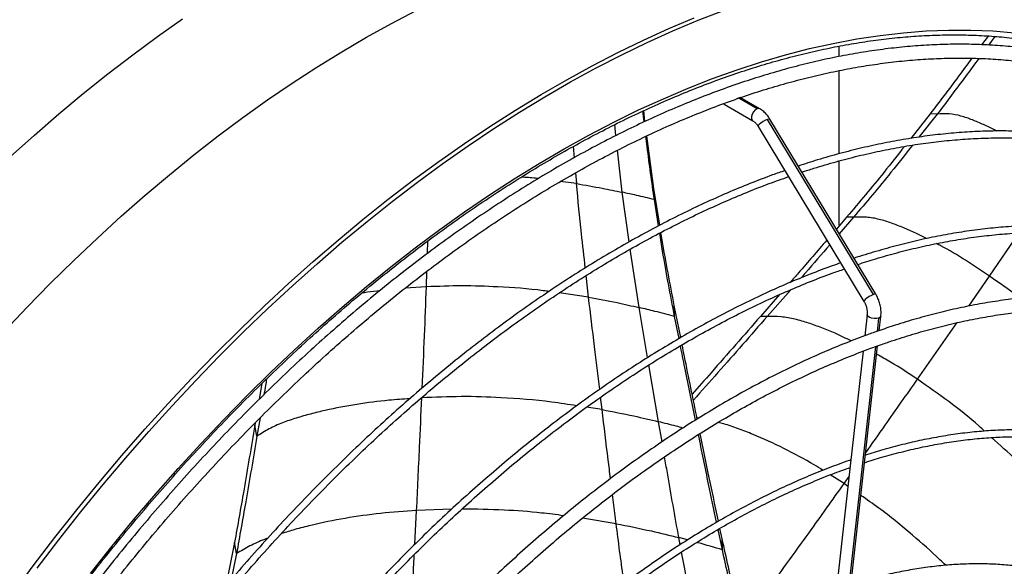
# Model space of a CAD drawing. Units: millimetres. Extents: x 5 to 415, y 3 to 291.
# Drawn here: x 178 to 185, y 32 to 36 of the extents above; entities that cross this region are included whole.
import ezdxf

# ---------------------------------------------------------------- set-up
doc = ezdxf.new("R2010")
doc.units = ezdxf.units.MM

msp = doc.modelspace()

# ---------------------------------------------------------------- linework, layer by layer
at = {"color": 7, "linetype": 'Continuous', "lineweight": 25}
for p, q in [((184.52, 35.8773), (184.4737, 35.814)), ((184.5699, 35.8743), (184.5241, 35.8117)), ((183.4438, 35.7288), (183.4438, 35.8039)), ((183.4438, 35.0253), (183.4438, 35.6268)), ((182.8501, 35.3511), (182.7171, 35.4278)), ((182.8682, 35.3503), (182.7274, 35.4316)), ((182.0327, 35.2559), (182.0234, 35.3345)), ((182.0382, 35.2584), (182.0288, 35.337)), ((182.6103, 35.3837), (182.606, 35.3873)), ((182.6103, 35.3837), (182.8182, 35.2637)), ((183.6911, 34.0066), (182.9253, 35.2738)), ((183.7081, 34.0077), (182.9424, 35.275)), ((184.1017, 35.3137), (183.9611, 35.1361)), ((184.1525, 35.3125), (184.0195, 35.1448)), ((184.1525, 35.3125), (184.1017, 35.3137)), ((182.8568, 35.2233), (183.6225, 33.956)), ((182.1026, 34.7732), (182.0508, 35.154)), ((183.4438, 34.5049), (183.4438, 34.9733)), ((182.1058, 34.693), (182.1026, 34.7732)), ((182.1454, 34.5079), (182.1026, 34.7732)), ((182.1363, 34.5032), (182.1058, 34.693)), ((183.4972, 34.5668), (183.4226, 34.4802)), ((183.5473, 34.5662), (183.4435, 34.4458)), ((183.5473, 34.5662), (183.4972, 34.5668)), ((183.0112, 34.0051), (182.8731, 33.8473)), ((183.0923, 34.0408), (182.9226, 33.8474)), ((182.2528, 33.8464), (182.2502, 33.9264)), ((182.2964, 33.6943), (182.2502, 33.9264)), ((182.2844, 33.6875), (182.2528, 33.8464)), ((182.9226, 33.8474), (182.8731, 33.8473)), ((183.6455, 33.859), (183.6286, 33.7073)), ((183.7334, 33.7451), (183.7449, 33.8479)), ((183.72, 33.7379), (183.7309, 33.8354)), ((183.3288, 30.1285), (183.721, 33.6345)), ((183.6161, 33.5957), (183.5231, 32.7649)), ((179.266, 33.3614), (179.2468, 33.2476)), ((179.2181, 33.0775), (179.2153, 33.0608)), ((179.2303, 32.9801), (179.2153, 33.0608)), ((179.2528, 33.1127), (179.2303, 32.9801)), ((183.5281, 32.8089), (183.5181, 32.8056)), ((183.5231, 32.7649), (183.4183, 31.8281)), ((182.5988, 32.1573), (182.5676, 32.3053)), ((182.5969, 32.2367), (182.5808, 32.313)), ((179.069, 32.2111), (179.0062, 31.8972)), ((179.0829, 32.1306), (179.069, 32.2111)), ((182.5988, 32.1573), (182.5969, 32.2367)), ((179.0829, 32.1306), (179.0451, 31.943))]:
    msp.add_line(p, q, dxfattribs=at)
at = {"color": 8, "linetype": 'Continuous', "lineweight": 25}
for p, q in [((181.8273, 35.1564), (181.8192, 35.2359)), ((181.5196, 35.0777), (181.5266, 34.9965)), ((181.8741, 34.7463), (181.8391, 35.0499)), ((181.5361, 34.8872), (181.5428, 34.8085)), ((181.5428, 34.8085), (181.4255, 34.8239)), ((181.9231, 34.3866), (181.8741, 34.7463)), ((184.5308, 34.1385), (184.7459, 34.4516)), ((180.465, 34.3035), (180.4679, 34.3948)), ((181.9967, 33.9116), (181.9311, 34.3339)), ((180.4571, 34.0617), (180.4608, 34.1746)), ((181.6301, 33.9867), (181.6126, 34.1437)), ((184.38, 33.9218), (184.5308, 34.1385)), ((180.4571, 34.0617), (180.3022, 34.0515)), ((181.6301, 33.9867), (181.4173, 34.0171)), ((182.0573, 33.5493), (181.9967, 33.9116)), ((184.0092, 33.3922), (184.2971, 33.8026)), ((183.3154, 30.1214), (183.7079, 33.6297)), ((182.1368, 33.0852), (182.0664, 33.4959)), ((181.728, 33.173), (181.7172, 33.2625)), ((181.728, 33.173), (181.6148, 33.1899)), ((182.1617, 32.9396), (182.1368, 33.0852)), ((182.4268, 33.1114), (182.4146, 33.1135)), ((183.4785, 32.6373), (183.3775, 32.7006)), ((183.4785, 32.6373), (183.5146, 32.6887)), ((183.5066, 32.6175), (183.4785, 32.6373)), ((181.8297, 32.3471), (181.8033, 32.559)), ((180.3732, 32.1984), (180.3861, 32.4434)), ((180.6387, 32.4516), (180.3861, 32.4434)), ((181.8297, 32.3471), (181.5856, 32.3874)), ((182.3466, 32.2292), (182.2829, 32.2462)), ((182.2926, 32.195), (182.2829, 32.2462))]:
    msp.add_line(p, q, dxfattribs=at)
at = {"color": 8, "linetype": 'Continuous', "lineweight": 25, "flags": 128}
for points in [[(177.4019, 33.7392), (177.5677, 33.9147), (177.7354, 34.0859), (177.9049, 34.2528), (178.0759, 34.415), (178.2484, 34.5727), (178.4222, 34.7256), (178.5972, 34.8736), (178.7733, 35.0166), (178.9503, 35.1544), (179.128, 35.2871), (179.3064, 35.4145), (179.4854, 35.5364), (179.6647, 35.6528), (179.8443, 35.7637), (180.0239, 35.8688), (180.2036, 35.9682), (180.383, 36.0618)], [(177.4458, 35.003), (177.6208, 35.1606), (177.797, 35.3134), (177.9743, 35.4612), (178.1527, 35.6041), (178.3319, 35.7418), (178.5119, 35.8742), (178.6925, 36.0014)], [(178.0256, 31.9878), (178.1807, 32.1829), (178.3383, 32.3745), (178.4982, 32.5624), (178.6603, 32.7464), (178.8246, 32.9264), (178.9908, 33.1023), (179.1589, 33.2739), (179.3287, 33.441), (179.5001, 33.6037), (179.673, 33.7617), (179.8472, 33.9149), (180.0226, 34.0632), (180.199, 34.2065), (180.3764, 34.3447), (180.5545, 34.4777), (180.7333, 34.6053), (180.9127, 34.7275), (181.0924, 34.8442), (181.2723, 34.9553), (181.4524, 35.0606), (181.6324, 35.1602), (181.8123, 35.254), (181.9918, 35.3418), (182.1709, 35.4237), (182.3494, 35.4995), (182.5272, 35.5692), (182.7041, 35.6327), (182.88, 35.69), (183.0548, 35.741), (183.2284, 35.7858), (183.4005, 35.8242), (183.5711, 35.8562), (183.7401, 35.8819), (183.9073, 35.9012), (184.0725, 35.914), (184.2357, 35.9205), (184.3968, 35.9204), (184.5556, 35.914), (184.7119, 35.9011)], [(182.8501, 35.3511), (182.8363, 35.3431), (182.8236, 35.3296), (182.8138, 35.3127), (182.8085, 35.295), (182.8085, 35.2791), (182.8138, 35.2674), (182.818, 35.2639)], [(182.8682, 35.3503), (182.8628, 35.3523), (182.8501, 35.3511)], [(182.9253, 35.2738), (182.9101, 35.2674), (182.8933, 35.2581), (182.8774, 35.2474), (182.865, 35.2371), (182.8578, 35.2285), (182.8568, 35.2233)], [(182.9424, 35.275), (182.9423, 35.2751), (182.9367, 35.2766), (182.9253, 35.2738)], [(183.6911, 34.0066), (183.6758, 34.0001), (183.659, 33.9908), (183.6431, 33.9802), (183.6307, 33.9698), (183.6235, 33.9613), (183.6225, 33.956)], [(183.7081, 34.0077), (183.708, 34.0079), (183.7024, 34.0093), (183.6911, 34.0066)], [(183.7309, 33.8354), (183.7149, 33.8322), (183.6959, 33.8322), (183.6768, 33.8354), (183.6605, 33.8414), (183.6495, 33.8493), (183.6455, 33.8577), (183.6455, 33.859)], [(183.7449, 33.8479), (183.7414, 33.8414), (183.7309, 33.8354)]]:
    msp.add_lwpolyline(points, dxfattribs=at)
at = {"color": 7, "linetype": 'Continuous', "lineweight": 25, "flags": 128}
for points in [[(177.6408, 32.0262), (177.7975, 32.231), (177.9567, 32.4324), (178.1184, 32.6302), (178.2825, 32.8244), (178.4488, 33.0147), (178.6173, 33.2011), (178.7877, 33.3834), (178.9601, 33.5614), (179.1342, 33.7352), (179.31, 33.9044), (179.4873, 34.069), (179.666, 34.2289), (179.8459, 34.384), (180.0269, 34.5341), (180.209, 34.6792), (180.3919, 34.8191), (180.5755, 34.9538), (180.7597, 35.0831), (180.9444, 35.2069), (181.1295, 35.3252), (181.3147, 35.4379), (181.5, 35.5449), (181.6853, 35.6461), (181.8703, 35.7414), (182.055, 35.8308), (182.2392, 35.9142), (182.4229, 35.9916), (182.6058, 36.0629)], [(177.4587, 31.8345), (177.6126, 32.0425), (177.7692, 32.2473), (177.9284, 32.4487), (178.0901, 32.6465), (178.2542, 32.8407), (178.4205, 33.031), (178.589, 33.2174), (178.7595, 33.3997), (178.9318, 33.5778), (179.106, 33.7515), (179.2817, 33.9207), (179.459, 34.0853), (179.6377, 34.2452), (179.8176, 34.4003), (179.9986, 34.5505), (180.1807, 34.6955), (180.3636, 34.8354), (180.5472, 34.9701), (180.7315, 35.0994), (180.9162, 35.2232), (181.1012, 35.3415), (181.2864, 35.4542), (181.4717, 35.5612), (181.657, 35.6624), (181.842, 35.7577), (182.0267, 35.8471), (182.211, 35.9305), (182.3946, 36.0079)]]:
    msp.add_lwpolyline(points, dxfattribs=at)
at = {"color": 7, "linetype": 'Continuous', "lineweight": 25}
for points, knots in [([(176.9346, 30.3732), (176.9595, 30.4149), (177.0254, 30.5255), (177.1357, 30.7026), (177.265, 30.9046), (177.3973, 31.1041), (177.5324, 31.3012), (177.6701, 31.4957), (177.8103, 31.6875), (177.953, 31.8764), (178.0981, 32.0623), (178.2454, 32.245), (178.3949, 32.4245), (178.5465, 32.6007), (178.7, 32.7733), (178.8553, 32.9423), (179.0124, 33.1076), (179.171, 33.269), (179.3312, 33.4264), (179.4928, 33.5798), (179.6557, 33.729), (179.8198, 33.874), (179.9849, 34.0145), (180.151, 34.1506), (180.3179, 34.2821), (180.4855, 34.4089), (180.6537, 34.531), (180.8223, 34.6483), (180.9914, 34.7607), (181.1606, 34.8681), (181.33, 34.9704), (181.4994, 35.0676), (181.6687, 35.1596), (181.8378, 35.2463), (182.0065, 35.3277), (182.1747, 35.4038), (182.3423, 35.4745), (182.5093, 35.5396), (182.6754, 35.5993), (182.8406, 35.6535), (183.0048, 35.702), (183.1678, 35.745), (183.3296, 35.7823), (183.4899, 35.8139), (183.6488, 35.8399), (183.8061, 35.8602), (183.9618, 35.8747), (184.1156, 35.8836), (184.2675, 35.8867), (184.4174, 35.8841), (184.5653, 35.8757), (184.7109, 35.8617), (184.8542, 35.8419), (184.9952, 35.8164), (185.1337, 35.7852), (185.2696, 35.7484), (185.4026, 35.7055), (185.4958, 35.6724), (185.5438, 35.6521), (185.5493, 35.6498)], [0, 0, 0, 0, 0.010886, 0.028824, 0.046761, 0.064698, 0.082635, 0.100572, 0.118508, 0.136445, 0.15438, 0.172316, 0.19025, 0.208185, 0.226118, 0.244051, 0.261984, 0.279915, 0.297846, 0.315777, 0.333706, 0.351635, 0.369562, 0.387489, 0.405415, 0.423341, 0.441265, 0.459188, 0.477111, 0.495033, 0.512954, 0.530875, 0.548795, 0.566714, 0.584634, 0.602553, 0.620473, 0.638393, 0.656314, 0.674236, 0.69216, 0.710086, 0.728014, 0.745945, 0.763881, 0.78182, 0.799765, 0.817716, 0.835673, 0.853638, 0.87161, 0.889591, 0.907581, 0.925581, 0.943589, 0.961607, 0.979633, 0.997668, 1, 1, 1, 1]), ([(185.7419, 35.5233), (185.7234, 35.5318), (185.6626, 35.56), (185.5563, 35.6019), (185.4234, 35.649), (185.2875, 35.6902), (185.149, 35.7258), (185.008, 35.7556), (184.8644, 35.7797), (184.7185, 35.798), (184.5703, 35.8106), (184.4199, 35.8174), (184.2675, 35.8184), (184.1131, 35.8137), (183.9568, 35.8031), (183.7988, 35.7868), (183.6392, 35.7646), (183.478, 35.7368), (183.3154, 35.7032), (183.1516, 35.6639), (182.9865, 35.6189), (182.8205, 35.5682), (182.6534, 35.5119), (182.4855, 35.4501), (182.317, 35.3827), (182.1478, 35.3099), (181.9782, 35.2316), (181.8082, 35.1479), (181.6379, 35.0589), (181.4676, 34.9647), (181.2972, 34.8653), (181.127, 34.7607), (180.957, 34.6511), (180.7873, 34.5366), (180.6181, 34.4172), (180.4495, 34.293), (180.2816, 34.164), (180.1145, 34.0305), (179.9483, 33.8924), (179.7832, 33.7498), (179.6192, 33.603), (179.4565, 33.4519), (179.2951, 33.2966), (179.1353, 33.1374), (178.977, 32.9742), (178.8205, 32.8073), (178.6658, 32.6366), (178.5129, 32.4624), (178.3622, 32.2848), (178.2135, 32.1038), (178.0671, 31.9196), (177.923, 31.7324), (177.7813, 31.5422), (177.6422, 31.3492), (177.5057, 31.1536), (177.3719, 30.9553), (177.2408, 30.7548), (177.113, 30.5517), (177.0282, 30.4144), (176.9869, 30.3444), (176.9863, 30.3433)], [0, 0, 0, 0, 0.007716, 0.025348, 0.042984, 0.060623, 0.078268, 0.095919, 0.113576, 0.13124, 0.148911, 0.16659, 0.184275, 0.201967, 0.219666, 0.237371, 0.25508, 0.272795, 0.290514, 0.308237, 0.325963, 0.343692, 0.361423, 0.379155, 0.396889, 0.414625, 0.432361, 0.450097, 0.467834, 0.48557, 0.503307, 0.521043, 0.538779, 0.556515, 0.57425, 0.591984, 0.609718, 0.627451, 0.645184, 0.662916, 0.680647, 0.698377, 0.716107, 0.733837, 0.751565, 0.769293, 0.787021, 0.804748, 0.822475, 0.840201, 0.857927, 0.875653, 0.893378, 0.911103, 0.928828, 0.946552, 0.964277, 0.982001, 0.999725, 1, 1, 1, 1]), ([(182.7274, 35.4306), (182.7358, 35.4336), (182.7992, 35.4563), (182.9169, 35.4934), (183.0802, 35.5415), (183.2423, 35.5834), (183.4032, 35.6199), (183.5626, 35.6506), (183.7206, 35.6756), (183.877, 35.695), (184.0317, 35.7086), (184.1845, 35.7165), (184.3355, 35.7187), (184.4844, 35.7151), (184.6312, 35.7058), (184.7758, 35.6908), (184.9182, 35.67), (185.058, 35.6435), (185.1955, 35.6115), (185.3301, 35.5733), (185.4362, 35.5394), (185.4964, 35.5161), (185.5136, 35.5095)], [0, 0, 0, 0, 0.008145, 0.061942, 0.115743, 0.16955, 0.223363, 0.277184, 0.331016, 0.384859, 0.438715, 0.492586, 0.546475, 0.600382, 0.65431, 0.70826, 0.762232, 0.816228, 0.870248, 0.924291, 0.978355, 1, 1, 1, 1]), ([(184.402, 35.7161), (184.3702, 35.6725), (184.2716, 35.5372), (184.1704, 35.404), (184.1017, 35.3137)], [0, 0, 0, 0, 0.322227, 1, 1, 1, 1]), ([(184.4531, 35.7149), (184.4213, 35.6712), (184.3226, 35.5359), (184.2212, 35.4027), (184.1525, 35.3125)], [0, 0, 0, 0, 0.322523, 1, 1, 1, 1]), ([(177.0587, 30.2687), (177.0786, 30.3022), (177.1392, 30.4043), (177.2438, 30.5726), (177.3722, 30.7737), (177.5035, 30.9724), (177.6376, 31.1686), (177.7743, 31.3622), (177.9136, 31.5531), (178.0554, 31.7412), (178.1995, 31.9262), (178.3459, 32.1082), (178.4945, 32.2869), (178.6452, 32.4622), (178.7978, 32.634), (178.9522, 32.8022), (179.1084, 32.9667), (179.2662, 33.1273), (179.4255, 33.284), (179.5862, 33.4365), (179.7483, 33.585), (179.9115, 33.7291), (180.0757, 33.8688), (180.2409, 34.0041), (180.407, 34.1348), (180.5737, 34.2609), (180.7411, 34.3822), (180.9089, 34.4986), (181.0771, 34.6102), (181.2455, 34.7168), (181.4141, 34.8183), (181.5826, 34.9146), (181.751, 35.0058), (181.9192, 35.0917), (182.0871, 35.1723), (182.2545, 35.2476), (182.4212, 35.3172), (182.5694, 35.3751), (182.6615, 35.4074), (182.6986, 35.4204)], [0, 0, 0, 0, 0.013558, 0.041221, 0.068883, 0.096546, 0.124208, 0.15187, 0.179532, 0.207193, 0.234853, 0.262513, 0.290173, 0.317831, 0.345489, 0.373146, 0.400803, 0.428458, 0.456113, 0.483766, 0.511418, 0.53907, 0.56672, 0.594369, 0.622017, 0.649664, 0.677309, 0.704954, 0.732597, 0.76024, 0.787882, 0.815522, 0.843163, 0.870802, 0.898442, 0.926082, 0.953721, 0.981362, 1, 1, 1, 1]), ([(182.7171, 35.4278), (182.7153, 35.4272), (182.7116, 35.4259), (182.7052, 35.4233), (182.7007, 35.4217), (182.6984, 35.4209)], [0, 0, 0, 0, 0.3409931, 0.6721271, 1, 1, 1, 1]), ([(182.7273, 35.4309), (182.7267, 35.4308), (182.7256, 35.4304), (182.722, 35.4295), (182.7188, 35.4284), (182.7171, 35.4278)], [0, 0, 0, 0, 0.326228, 0.658161, 1, 1, 1, 1]), ([(182.9424, 35.275), (182.9389, 35.2805), (182.9291, 35.296), (182.9099, 35.3187), (182.8881, 35.338), (182.8735, 35.3471), (182.8682, 35.3503)], [0, 0, 0, 0, 0.175423, 0.494808, 0.817353, 1, 1, 1, 1]), ([(182.8182, 35.2637), (182.8205, 35.2623), (182.8273, 35.2581), (182.8396, 35.2471), (182.8503, 35.2338), (182.8556, 35.2252), (182.8568, 35.2233)], [0, 0, 0, 0, 0.176462, 0.534525, 0.894499, 1, 1, 1, 1]), ([(182.1058, 34.693), (182.0878, 34.8204), (182.0661, 34.9731), (182.0481, 35.126), (182.0451, 35.1513)], [0, 0, 0, 0, 0.834507, 1, 1, 1, 1]), ([(186.8145, 34.3358), (186.7847, 34.3642), (186.7215, 34.4244), (186.6205, 34.5102), (186.5127, 34.5944), (186.4013, 34.6731), (186.2867, 34.7464), (186.1689, 34.8143), (186.048, 34.8767), (185.9241, 34.9336), (185.7973, 34.9848), (185.6676, 35.0305), (185.5351, 35.0705), (185.4, 35.1048), (185.2623, 35.1334), (185.1222, 35.1562), (184.9797, 35.1734), (184.8349, 35.1847), (184.688, 35.1903), (184.539, 35.1901), (184.3881, 35.1841), (184.2353, 35.1724), (184.0809, 35.1549), (183.9248, 35.1316), (183.7673, 35.1026), (183.6083, 35.0679), (183.4481, 35.0274), (183.2945, 34.9839), (183.1938, 34.9512), (183.1472, 34.936)], [0, 0, 0, 0, 0.033278, 0.070635, 0.107986, 0.145332, 0.182675, 0.220015, 0.257355, 0.294695, 0.332036, 0.369382, 0.406732, 0.444088, 0.481451, 0.518821, 0.5562, 0.593587, 0.630981, 0.668384, 0.705795, 0.743212, 0.780636, 0.818066, 0.855502, 0.892942, 0.930386, 0.967833, 1, 1, 1, 1]), ([(183.1739, 34.8919), (183.2028, 34.9015), (183.2856, 34.9289), (183.4211, 34.9681), (183.5804, 35.0098), (183.7383, 35.0456), (183.8949, 35.0758), (184.0501, 35.1002), (184.2036, 35.119), (184.3554, 35.132), (184.5054, 35.1392), (184.6536, 35.1408), (184.7996, 35.1365), (184.9436, 35.1266), (185.0852, 35.1107), (185.2062, 35.0927), (185.2789, 35.0778), (185.3061, 35.0722)], [0, 0, 0, 0, 0.037956, 0.108656, 0.179359, 0.250066, 0.320779, 0.3915, 0.462228, 0.532966, 0.603714, 0.674475, 0.745248, 0.816036, 0.886839, 0.957659, 1, 1, 1, 1]), ([(183.9151, 35.078), (183.8662, 35.0156), (183.7301, 34.8423), (183.5881, 34.6743), (183.4972, 34.5668)], [0, 0, 0, 0, 0.359866, 1, 1, 1, 1]), ([(183.9739, 35.0873), (183.9222, 35.0215), (183.7833, 34.8448), (183.6383, 34.6736), (183.5473, 34.5662)], [0, 0, 0, 0, 0.372371, 1, 1, 1, 1]), ([(183.0505, 34.9028), (183.0207, 34.8925), (182.9365, 34.8634), (182.7971, 34.8094), (182.6325, 34.7413), (182.4672, 34.6674), (182.3015, 34.5882), (182.1355, 34.5037), (181.9694, 34.4139), (181.8031, 34.3189), (181.6369, 34.2187), (181.4709, 34.1135), (181.3052, 34.0033), (181.1399, 33.8882), (180.9751, 33.7682), (180.811, 33.6436), (180.6477, 33.5142), (180.4852, 33.3803), (180.3237, 33.242), (180.1634, 33.0993), (180.0043, 32.9524), (179.8466, 32.8013), (179.6903, 32.6462), (179.5356, 32.4871), (179.3826, 32.3242), (179.2314, 32.1577), (179.0821, 31.9876), (178.9348, 31.814), (178.7897, 31.6371), (178.6468, 31.4571), (178.5062, 31.2739), (178.368, 31.0879), (178.2324, 30.899), (178.0994, 30.7075), (177.9691, 30.5134), (177.8416, 30.317), (177.7172, 30.1183), (177.6192, 29.9574), (177.5638, 29.8621), (177.5477, 29.8345)], [0, 0, 0, 0, 0.015228, 0.043042, 0.070857, 0.098673, 0.12649, 0.154307, 0.182124, 0.209941, 0.237757, 0.265574, 0.29339, 0.321205, 0.349021, 0.376835, 0.404649, 0.432463, 0.460276, 0.488088, 0.5159, 0.543712, 0.571523, 0.599333, 0.627143, 0.654952, 0.682761, 0.71057, 0.738379, 0.766187, 0.793994, 0.821802, 0.849609, 0.877416, 0.905223, 0.93303, 0.960836, 0.988643, 1, 1, 1, 1]), ([(177.5908, 29.8096), (177.5961, 29.8186), (177.6403, 29.8952), (177.7265, 30.0376), (177.8497, 30.2365), (177.9761, 30.4329), (178.1052, 30.6271), (178.2371, 30.8187), (178.3716, 31.0078), (178.5087, 31.1941), (178.6482, 31.3775), (178.7901, 31.5579), (178.9343, 31.7351), (179.0805, 31.909), (179.2288, 32.0795), (179.379, 32.2465), (179.531, 32.4098), (179.6848, 32.5693), (179.8401, 32.7249), (179.9969, 32.8765), (180.155, 33.024), (180.3144, 33.1673), (180.475, 33.3062), (180.6365, 33.4407), (180.7989, 33.5707), (180.9621, 33.6961), (181.126, 33.8167), (181.2903, 33.9325), (181.4551, 34.0435), (181.6202, 34.1495), (181.7855, 34.2504), (181.9508, 34.3462), (182.1161, 34.4368), (182.2811, 34.5222), (182.4459, 34.6023), (182.6102, 34.677), (182.7739, 34.7462), (182.9296, 34.8075), (183.0302, 34.8429), (183.0767, 34.8594)], [0, 0, 0, 0, 0.003712, 0.0315, 0.059287, 0.087075, 0.114862, 0.142649, 0.170436, 0.198222, 0.226009, 0.253795, 0.281581, 0.309366, 0.337151, 0.364936, 0.39272, 0.420504, 0.448287, 0.47607, 0.503852, 0.531634, 0.559415, 0.587195, 0.614975, 0.642754, 0.670533, 0.698311, 0.726088, 0.753865, 0.781642, 0.809418, 0.837193, 0.864969, 0.892744, 0.920519, 0.948295, 0.97607, 1, 1, 1, 1]), ([(181.5428, 34.8085), (181.6049, 34.7979), (181.7158, 34.7791), (181.8257, 34.7563), (181.8741, 34.7463)], [0, 0, 0, 0, 0.559749, 1, 1, 1, 1]), ([(182.1058, 34.693), (182.0627, 34.7036), (181.9858, 34.7223), (181.9082, 34.7389), (181.8741, 34.7463)], [0, 0, 0, 0, 0.560123, 1, 1, 1, 1]), ([(186.739, 33.9395), (186.7312, 33.9454), (186.6883, 33.9785), (186.607, 34.0334), (186.4948, 34.1039), (186.3792, 34.1685), (186.2606, 34.2276), (186.139, 34.2812), (186.0144, 34.3292), (185.8871, 34.3716), (185.7571, 34.4083), (185.6244, 34.4393), (185.4892, 34.4645), (185.3516, 34.4841), (185.2117, 34.4979), (185.0695, 34.5059), (184.9253, 34.5081), (184.7791, 34.5046), (184.631, 34.4953), (184.4812, 34.4802), (184.3297, 34.4593), (184.1767, 34.4327), (184.0222, 34.4004), (183.8666, 34.3625), (183.7096, 34.3183), (183.6043, 34.2867), (183.551, 34.2683), (183.5508, 34.2682)], [0, 0, 0, 0, 0.009468, 0.052474, 0.095476, 0.138476, 0.181475, 0.224475, 0.267478, 0.310487, 0.353501, 0.396524, 0.439555, 0.482596, 0.525647, 0.568709, 0.61178, 0.654861, 0.697952, 0.741051, 0.784157, 0.827271, 0.870391, 0.913515, 0.956645, 0.999778, 1, 1, 1, 1]), ([(182.2528, 33.8464), (182.2224, 34.0041), (182.1835, 34.2053), (182.1516, 34.4072), (182.1447, 34.4508)], [0, 0, 0, 0, 0.783985, 1, 1, 1, 1]), ([(182.2502, 33.9264), (182.2195, 34.0841), (182.1851, 34.2603), (182.1568, 34.4371), (182.1539, 34.4555)], [0, 0, 0, 0, 0.8954652, 1, 1, 1, 1]), ([(183.5775, 34.224), (183.6209, 34.238), (183.7167, 34.2688), (183.8635, 34.3098), (184.0181, 34.3482), (184.1713, 34.3808), (184.3231, 34.4077), (184.4734, 34.4289), (184.622, 34.4443), (184.7689, 34.4541), (184.9139, 34.458), (185.0569, 34.4563), (185.1979, 34.4488), (185.3366, 34.4353), (185.4542, 34.4197), (185.5245, 34.4062), (185.5503, 34.4012)], [0, 0, 0, 0, 0.061872, 0.136396, 0.210925, 0.285459, 0.36, 0.43455, 0.50911, 0.583681, 0.658265, 0.732864, 0.807479, 0.88211, 0.95676, 1, 1, 1, 1]), ([(183.354, 34.4005), (183.2859, 34.3209), (183.198, 34.2182), (183.1089, 34.1166), (183.0888, 34.0937)], [0, 0, 0, 0, 0.774307, 1, 1, 1, 1]), ([(183.3747, 34.3661), (183.3164, 34.298), (183.2474, 34.2175), (183.1775, 34.138), (183.1669, 34.1258)], [0, 0, 0, 0, 0.847133, 1, 1, 1, 1]), ([(183.4541, 34.2348), (183.4337, 34.2278), (183.3603, 34.2027), (183.2332, 34.1538), (183.0729, 34.0881), (182.912, 34.0166), (182.7507, 33.9397), (182.5891, 33.8576), (182.4273, 33.7701), (182.2654, 33.6774), (182.1036, 33.5796), (181.9419, 33.4768), (181.7806, 33.3689), (181.6197, 33.2562), (181.4594, 33.1386), (181.2997, 33.0164), (181.1408, 32.8895), (180.9829, 32.758), (180.8259, 32.6221), (180.6702, 32.482), (180.5157, 32.3375), (180.3626, 32.189), (180.211, 32.0365), (180.061, 31.8801), (179.9128, 31.72), (179.7664, 31.5562), (179.622, 31.3889), (179.4796, 31.2182), (179.3395, 31.0443), (179.2016, 30.8672), (179.0661, 30.6872), (178.9331, 30.5043), (178.8027, 30.3187), (178.675, 30.1305), (178.5501, 29.9399), (178.4281, 29.747), (178.3248, 29.5785), (178.2634, 29.4737), (178.2405, 29.4345)], [0, 0, 0, 0, 0.011044, 0.039633, 0.068223, 0.096814, 0.125406, 0.153998, 0.18259, 0.211182, 0.239774, 0.268365, 0.296956, 0.325547, 0.354137, 0.382727, 0.411315, 0.439904, 0.468491, 0.497078, 0.525665, 0.554251, 0.582836, 0.611421, 0.640005, 0.668589, 0.697172, 0.725755, 0.754338, 0.78292, 0.811502, 0.840084, 0.868665, 0.897246, 0.925827, 0.954408, 0.982989, 1, 1, 1, 1]), ([(178.2838, 29.4095), (178.3018, 29.4403), (178.358, 29.5367), (178.4558, 29.6967), (178.577, 29.8893), (178.7012, 30.0796), (178.8282, 30.2675), (178.9579, 30.4529), (179.0901, 30.6355), (179.2249, 30.8154), (179.3621, 30.9922), (179.5015, 31.166), (179.6432, 31.3365), (179.7869, 31.5037), (179.9325, 31.6673), (180.08, 31.8273), (180.2293, 31.9836), (180.3801, 32.136), (180.5325, 32.2844), (180.6862, 32.4288), (180.8412, 32.5689), (180.9973, 32.7047), (181.1545, 32.836), (181.3125, 32.9629), (181.4714, 33.0851), (181.6309, 33.2026), (181.7909, 33.3154), (181.9514, 33.4232), (182.1121, 33.526), (182.273, 33.6239), (182.4339, 33.7165), (182.5947, 33.804), (182.7554, 33.8863), (182.9157, 33.9632), (183.0755, 34.0347), (183.2347, 34.1006), (183.3698, 34.1529), (183.4515, 34.181), (183.4806, 34.191)], [0, 0, 0, 0, 0.0133961, 0.041955, 0.0705138, 0.0990726, 0.1276311, 0.1561895, 0.1847477, 0.2133056, 0.2418632, 0.2704205, 0.2989774, 0.3275339, 0.35609, 0.3846455, 0.4132006, 0.4417551, 0.4703091, 0.4988624, 0.5274151, 0.5559671, 0.5845185, 0.6130692, 0.6416193, 0.6701686, 0.6987173, 0.7272654, 0.7558128, 0.7843597, 0.8129061, 0.8414521, 0.8699979, 0.8985435, 0.9270891, 0.9556349, 0.9841811, 1, 1, 1, 1]), ([(181.6301, 33.9867), (181.6988, 33.9741), (181.8217, 33.9515), (181.9432, 33.9238), (181.9967, 33.9116)], [0, 0, 0, 0, 0.5595049, 1, 1, 1, 1]), ([(183.7449, 33.8479), (183.7454, 33.8543), (183.7469, 33.8718), (183.7453, 33.9017), (183.7388, 33.9367), (183.7277, 33.9702), (183.7165, 33.9936), (183.7095, 34.0055), (183.7081, 34.0077)], [0, 0, 0, 0, 0.118873, 0.329778, 0.540738, 0.752019, 0.952675, 1, 1, 1, 1]), ([(186.5951, 33.6398), (186.5598, 33.6591), (186.4866, 33.6993), (186.3716, 33.7536), (186.2511, 33.804), (186.1276, 33.8487), (186.0014, 33.8878), (185.8725, 33.9212), (185.741, 33.9489), (185.6071, 33.9708), (185.4708, 33.987), (185.3322, 33.9975), (185.1915, 34.0021), (185.0488, 34.001), (184.9042, 33.994), (184.7577, 33.9813), (184.6096, 33.9628), (184.4599, 33.9386), (184.3087, 33.9085), (184.1563, 33.8728), (184.0027, 33.8313), (183.8602, 33.7882), (183.7687, 33.7571), (183.7291, 33.7436)], [0, 0, 0, 0, 0.044721, 0.092896, 0.141076, 0.189265, 0.237467, 0.285686, 0.333925, 0.382185, 0.430469, 0.478777, 0.527109, 0.575464, 0.623842, 0.672241, 0.72066, 0.769095, 0.817546, 0.866009, 0.914485, 0.962969, 1, 1, 1, 1]), ([(182.2528, 33.8464), (182.2052, 33.8593), (182.1202, 33.8823), (182.0344, 33.9026), (181.9967, 33.9116)], [0, 0, 0, 0, 0.560258, 1, 1, 1, 1]), ([(183.6225, 33.956), (183.6245, 33.9525), (183.6305, 33.9421), (183.6385, 33.9226), (183.6446, 33.8984), (183.6468, 33.8766), (183.6459, 33.8643), (183.6455, 33.859)], [0, 0, 0, 0, 0.11755, 0.353826, 0.59079, 0.826342, 1, 1, 1, 1]), ([(182.8731, 33.8473), (182.7545, 33.7114), (182.5906, 33.5235), (182.425, 33.3373), (182.3793, 33.2858)], [0, 0, 0, 0, 0.723586, 1, 1, 1, 1]), ([(182.9226, 33.8474), (182.8038, 33.7116), (182.6265, 33.5089), (182.4475, 33.308), (182.3883, 33.2416)], [0, 0, 0, 0, 0.669811, 1, 1, 1, 1]), ([(183.7619, 33.6492), (183.7888, 33.6584), (183.8667, 33.685), (183.9949, 33.7249), (184.1462, 33.767), (184.2963, 33.8034), (184.445, 33.8341), (184.5923, 33.8592), (184.738, 33.8785), (184.882, 33.8922), (185.0243, 33.9001), (185.1646, 33.9023), (185.3029, 33.8988), (185.4391, 33.8896), (185.573, 33.8746), (185.7047, 33.8539), (185.8339, 33.8275), (185.9605, 33.7953), (186.0804, 33.7593), (186.1566, 33.7311), (186.1927, 33.7179)], [0, 0, 0, 0, 0.0301054, 0.0873792, 0.1446575, 0.2019436, 0.2592394, 0.3165473, 0.3738695, 0.4312086, 0.4885673, 0.5459483, 0.603354, 0.6607869, 0.7182487, 0.7757411, 0.8332648, 0.8908196, 0.9484044, 1, 1, 1, 1]), ([(183.7291, 33.7436), (183.7017, 33.734), (183.6223, 33.7059), (183.4903, 33.6553), (183.333, 33.59), (183.1751, 33.5191), (183.0169, 33.4428), (182.8584, 33.3612), (182.6998, 33.2744), (182.5412, 33.1823), (182.3826, 33.0852), (182.2243, 32.9829), (182.0664, 32.8758), (181.9089, 32.7637), (181.7521, 32.6469), (181.596, 32.5254), (181.4407, 32.3993), (181.2865, 32.2687), (181.1333, 32.1337), (180.9814, 31.9944), (180.8308, 31.851), (180.6817, 31.7035), (180.5341, 31.5522), (180.3883, 31.3969), (180.2443, 31.2381), (180.1022, 31.0756), (179.9621, 30.9097), (179.8242, 30.7406), (179.6885, 30.5682), (179.5553, 30.3929), (179.4244, 30.2146), (179.2962, 30.0336), (179.1707, 29.85), (179.0479, 29.664), (178.9281, 29.4756), (178.8226, 29.3045), (178.7585, 29.1954), (178.7322, 29.1506)], [0, 0, 0, 0, 0.0153999, 0.0446249, 0.0738518, 0.1030806, 0.1323106, 0.1615414, 0.1907724, 0.2200032, 0.2492335, 0.278463, 0.3076916, 0.3369191, 0.3661454, 0.3953705, 0.4245942, 0.4538166, 0.4830377, 0.5122575, 0.541476, 0.5706933, 0.5999093, 0.6291243, 0.6583381, 0.687551, 0.7167629, 0.745974, 0.7751843, 0.8043939, 0.8336029, 0.8628114, 0.8920194, 0.921227, 0.9504343, 0.9796415, 1, 1, 1, 1]), ([(178.8224, 29.1066), (178.8386, 29.1344), (178.8922, 29.2262), (178.9863, 29.3799), (179.1047, 29.5677), (179.2261, 29.7531), (179.3503, 29.9361), (179.4771, 30.1165), (179.6065, 30.2942), (179.7384, 30.4691), (179.8727, 30.641), (180.0092, 30.8097), (180.1478, 30.9752), (180.2885, 31.1372), (180.4311, 31.2958), (180.5755, 31.4506), (180.7216, 31.6017), (180.8692, 31.7488), (181.0183, 31.8919), (181.1687, 32.0309), (181.3203, 32.1656), (181.4729, 32.2959), (181.6266, 32.4218), (181.781, 32.5431), (181.9361, 32.6597), (182.0918, 32.7716), (182.248, 32.8786), (182.4045, 32.9806), (182.5611, 33.0777), (182.7178, 33.1696), (182.8745, 33.2564), (183.0309, 33.338), (183.1871, 33.4142), (183.3427, 33.4851), (183.4978, 33.5505), (183.6376, 33.6051), (183.7253, 33.6362), (183.7619, 33.6492)], [0, 0, 0, 0, 0.012723, 0.04202, 0.071317, 0.100615, 0.129911, 0.159208, 0.188504, 0.217799, 0.247094, 0.276388, 0.305681, 0.334973, 0.364264, 0.393554, 0.422843, 0.452131, 0.481417, 0.510702, 0.539985, 0.569268, 0.598548, 0.627827, 0.657105, 0.686381, 0.715656, 0.744929, 0.774201, 0.803472, 0.832742, 0.862011, 0.89128, 0.920549, 0.949818, 0.979088, 1, 1, 1, 1]), ([(182.4038, 33.0973), (182.3777, 33.2241), (182.3407, 33.4034), (182.3051, 33.5829), (182.2947, 33.6355)], [0, 0, 0, 0, 0.706624, 1, 1, 1, 1]), ([(182.4163, 33.1049), (182.3851, 33.2558), (182.348, 33.4349), (182.3124, 33.6141), (182.3067, 33.6424)], [0, 0, 0, 0, 0.841928, 1, 1, 1, 1]), ([(179.3002, 33.3951), (179.2978, 33.3796), (179.2918, 33.3419), (179.2854, 33.3043), (179.2815, 33.2822)], [0, 0, 0, 0, 0.411584, 1, 1, 1, 1]), ([(180.3861, 32.4434), (180.3931, 32.5955), (180.4057, 32.8673), (180.4179, 33.1389), (180.4232, 33.2584)], [0, 0, 0, 0, 0.559759, 1, 1, 1, 1]), ([(181.728, 33.173), (181.8047, 33.1583), (181.9418, 33.1321), (182.0771, 33.0995), (182.1368, 33.0852)], [0, 0, 0, 0, 0.559325, 1, 1, 1, 1]), ([(179.2153, 33.0608), (179.1888, 32.9021), (179.1414, 32.6188), (179.0911, 32.3357), (179.069, 32.2111)], [0, 0, 0, 0, 0.55999, 1, 1, 1, 1]), ([(182.5567, 32.3573), (182.5371, 32.4495), (182.4922, 32.6612), (182.4494, 32.873), (182.4252, 32.9926)], [0, 0, 0, 0, 0.435191, 1, 1, 1, 1]), ([(182.5699, 32.365), (182.5451, 32.4811), (182.5001, 32.6929), (182.4571, 32.9047), (182.4377, 33.0004)], [0, 0, 0, 0, 0.5483423, 1, 1, 1, 1]), ([(186.0804, 32.6531), (186.0628, 32.6645), (186.0116, 32.6976), (185.9232, 32.7466), (185.8155, 32.8004), (185.7047, 32.8483), (185.591, 32.8907), (185.4745, 32.9274), (185.3554, 32.9585), (185.2337, 32.9839), (185.1095, 33.0035), (184.983, 33.0174), (184.8542, 33.0255), (184.7234, 33.0278), (184.5905, 33.0243), (184.4558, 33.0151), (184.3194, 33.0001), (184.1813, 32.9793), (184.0418, 32.9529), (183.9009, 32.9205), (183.7645, 32.8845), (183.6746, 32.8565), (183.6325, 32.8434)], [0, 0, 0, 0, 0.0268337, 0.0782881, 0.1297414, 0.1811962, 0.2326561, 0.2841241, 0.3356031, 0.3870953, 0.4386023, 0.4901253, 0.5416645, 0.5932199, 0.644791, 0.6963767, 0.747976, 0.7995873, 0.8512094, 0.9028407, 0.9544797, 1, 1, 1, 1]), ([(179.2303, 32.9801), (179.2036, 32.8215), (179.1559, 32.5382), (179.1052, 32.2551), (179.0829, 32.1306)], [0, 0, 0, 0, 0.560012, 1, 1, 1, 1]), ([(183.6264, 32.7889), (183.6682, 32.8022), (183.7573, 32.8304), (183.8925, 32.8669), (184.0322, 32.8997), (184.1704, 32.9267), (184.3072, 32.948), (184.4424, 32.9637), (184.5758, 32.9735), (184.7074, 32.9777), (184.837, 32.9761), (184.9645, 32.9687), (185.0899, 32.9557), (185.2126, 32.9364), (185.2963, 32.9208), (185.3382, 32.91), (185.3409, 32.9093)], [0, 0, 0, 0, 0.067992, 0.145149, 0.222313, 0.299485, 0.376668, 0.453863, 0.531074, 0.608302, 0.68555, 0.76282, 0.840114, 0.917433, 0.994777, 1, 1, 1, 1]), ([(183.5181, 32.8056), (183.4928, 32.7966), (183.4193, 32.7707), (183.2971, 32.7234), (183.1514, 32.6622), (183.0052, 32.5954), (182.8586, 32.5232), (182.7117, 32.4458), (182.5648, 32.3631), (182.4179, 32.2752), (182.2711, 32.1823), (182.1247, 32.0844), (181.9787, 31.9816), (181.8333, 31.8739), (181.6886, 31.7616), (181.5447, 31.6447), (181.4018, 31.5234), (181.26, 31.3976), (181.1195, 31.2676), (180.9803, 31.1334), (180.8426, 30.9953), (180.7065, 30.8533), (180.5722, 30.7075), (180.4398, 30.5581), (180.3093, 30.4052), (180.181, 30.249), (180.0549, 30.0896), (179.9311, 29.9272), (179.8099, 29.7619), (179.6912, 29.5938), (179.5751, 29.4232), (179.4619, 29.2501), (179.3518, 29.0747), (179.2733, 28.9463), (179.2325, 28.8759), (179.2263, 28.8653)], [0, 0, 0, 0, 0.016613, 0.048159, 0.079706, 0.111254, 0.142803, 0.174352, 0.205902, 0.237451, 0.269, 0.300548, 0.332095, 0.363642, 0.395188, 0.426733, 0.458277, 0.48982, 0.521362, 0.552903, 0.584444, 0.615984, 0.647523, 0.679061, 0.710599, 0.742136, 0.773673, 0.805209, 0.836744, 0.86828, 0.899815, 0.93135, 0.962884, 0.994419, 1, 1, 1, 1]), ([(179.2698, 28.8402), (179.2896, 28.8739), (179.3442, 28.9671), (179.4372, 29.1175), (179.5481, 29.2914), (179.6621, 29.4629), (179.7788, 29.6319), (179.8981, 29.7983), (180.0199, 29.9619), (180.1441, 30.1225), (180.2706, 30.28), (180.3993, 30.4343), (180.53, 30.5852), (180.6627, 30.7325), (180.7971, 30.8762), (180.9332, 31.0161), (181.0709, 31.152), (181.21, 31.2839), (181.3504, 31.4115), (181.4919, 31.5349), (181.6344, 31.6539), (181.7779, 31.7683), (181.9221, 31.8781), (182.0669, 31.9831), (182.2121, 32.0833), (182.3578, 32.1786), (182.5036, 32.2688), (182.6495, 32.354), (182.7953, 32.434), (182.941, 32.5087), (183.0863, 32.5781), (183.2311, 32.6421), (183.3727, 32.6996), (183.4695, 32.7356), (183.5183, 32.7527), (183.5219, 32.7539)], [0, 0, 0, 0, 0.01798, 0.049643, 0.081306, 0.112969, 0.144632, 0.176294, 0.207956, 0.239617, 0.271278, 0.302939, 0.334599, 0.366258, 0.397916, 0.429574, 0.461231, 0.492887, 0.524542, 0.556196, 0.587849, 0.619501, 0.651152, 0.682802, 0.714451, 0.746099, 0.777746, 0.809392, 0.841038, 0.872684, 0.904329, 0.935974, 0.967619, 0.997603, 1, 1, 1, 1]), ([(182.9001, 31.8338), (183.0087, 31.9825), (183.2032, 32.2489), (183.3942, 32.5184), (183.4785, 32.6373)], [0, 0, 0, 0, 0.558591, 1, 1, 1, 1]), ([(181.8297, 32.3471), (181.9147, 32.3303), (182.0668, 32.3002), (182.2168, 32.2628), (182.2829, 32.2462)], [0, 0, 0, 0, 0.559176, 1, 1, 1, 1]), ([(182.7552, 31.5763), (182.7327, 31.6617), (182.6747, 31.881), (182.6264, 32.1018), (182.5969, 32.2367)], [0, 0, 0, 0, 0.388993, 1, 1, 1, 1]), ([(182.7389, 31.5675), (182.7226, 31.6294), (182.671, 31.8253), (182.6281, 32.0225), (182.5988, 32.1573)], [0, 0, 0, 0, 0.316073, 1, 1, 1, 1]), ([(185.5994, 31.7312), (185.5856, 31.7403), (185.541, 31.7699), (185.4622, 31.8141), (185.3632, 31.864), (185.261, 31.908), (185.156, 31.9464), (185.0482, 31.9792), (184.9377, 32.0063), (184.8248, 32.0277), (184.7094, 32.0434), (184.5917, 32.0533), (184.4719, 32.0574), (184.35, 32.0557), (184.2262, 32.0482), (184.1007, 32.035), (183.9736, 32.016), (183.845, 31.9914), (183.715, 31.9606), (183.6092, 31.9322), (183.5464, 31.9121), (183.5277, 31.906)], [0, 0, 0, 0, 0.02502, 0.080868, 0.136713, 0.192559, 0.248412, 0.304277, 0.360158, 0.416057, 0.471978, 0.52792, 0.583886, 0.639873, 0.695882, 0.751909, 0.807954, 0.864014, 0.920087, 0.97617, 1, 1, 1, 1])]:
    msp.add_open_spline(points, degree=3, knots=knots, dxfattribs=at)
at = {"color": 8, "linetype": 'Continuous', "lineweight": 25}
for points, knots in [([(184.5829, 35.1892), (184.5776, 35.1921), (184.5465, 35.2093), (184.4876, 35.2359), (184.4073, 35.271), (184.325, 35.2999), (184.2392, 35.3168), (184.1814, 35.3139), (184.1525, 35.3125)], [0, 0, 0, 0, 0.03993, 0.232526, 0.424688, 0.616531, 0.80821, 1, 1, 1, 1]), ([(181.2657, 34.845), (181.2593, 34.8459), (181.2185, 34.8514), (181.1773, 34.8538), (181.1426, 34.8558)], [0, 0, 0, 0, 0.157257, 1, 1, 1, 1]), ([(181.6065, 34.1986), (181.597, 34.2812), (181.5738, 34.4844), (181.5544, 34.6878), (181.5428, 34.8085)], [0, 0, 0, 0, 0.406493, 1, 1, 1, 1]), ([(184.0757, 34.4107), (184.0496, 34.4244), (183.9952, 34.4527), (183.91, 34.489), (183.822, 34.5235), (183.7325, 34.5518), (183.6403, 34.5688), (183.5783, 34.567), (183.5473, 34.5662)], [0, 0, 0, 0, 0.157549, 0.327383, 0.496391, 0.664754, 0.832695, 1, 1, 1, 1]), ([(184.5308, 34.1385), (184.473, 34.1774), (184.3579, 34.255), (184.2294, 34.3334), (184.1575, 34.3694), (184.147, 34.3747)], [0, 0, 0, 0, 0.462298, 0.92089, 1, 1, 1, 1]), ([(184.7491, 33.9793), (184.7441, 33.9834), (184.6741, 34.0405), (184.5998, 34.0913), (184.5308, 34.1385)], [0, 0, 0, 0, 0.070571, 1, 1, 1, 1]), ([(180.4263, 33.329), (180.4321, 33.4554), (180.4431, 33.6997), (180.4526, 33.9439), (180.4571, 34.0617)], [0, 0, 0, 0, 0.51736, 1, 1, 1, 1]), ([(181.3432, 34.0277), (181.3295, 34.0297), (181.2071, 34.0476), (180.9971, 34.0616), (180.715, 34.0717), (180.5429, 34.065), (180.4571, 34.0617)], [0, 0, 0, 0, 0.046985, 0.419679, 0.710778, 1, 1, 1, 1]), ([(180.1192, 34.0333), (180.0895, 34.0305), (180.0453, 34.0262), (180.0016, 34.0182), (179.9873, 34.0156)], [0, 0, 0, 0, 0.67321, 1, 1, 1, 1]), ([(181.7103, 33.3188), (181.6978, 33.4221), (181.6706, 33.6448), (181.6443, 33.8674), (181.6301, 33.9867)], [0, 0, 0, 0, 0.463779, 1, 1, 1, 1]), ([(183.5306, 33.6699), (183.4922, 33.689), (183.4226, 33.7235), (183.3187, 33.765), (183.2217, 33.8002), (183.1235, 33.829), (183.0234, 33.8472), (182.9561, 33.8474), (182.9226, 33.8474)], [0, 0, 0, 0, 0.19969, 0.361872, 0.5229, 0.682931, 0.842132, 1, 1, 1, 1]), ([(184.0092, 33.3922), (183.9451, 33.4352), (183.8488, 33.4997), (183.7479, 33.5552), (183.7142, 33.5738)], [0, 0, 0, 0, 0.6659375, 1, 1, 1, 1]), ([(183.6342, 32.8587), (183.6814, 32.9257), (183.8065, 33.1034), (183.9314, 33.2814), (184.0092, 33.3922)], [0, 0, 0, 0, 0.376978, 1, 1, 1, 1]), ([(184.4951, 33.0169), (184.4818, 33.0291), (184.3991, 33.1053), (184.2378, 33.2324), (184.0852, 33.3391), (184.0092, 33.3922)], [0, 0, 0, 0, 0.08751, 0.545792, 1, 1, 1, 1]), ([(180.3362, 33.2518), (180.2861, 33.2485), (180.1577, 33.2398), (179.9531, 33.2124), (179.7641, 33.1771), (179.619, 33.1416), (179.5155, 33.1124), (179.4144, 33.0782), (179.3176, 33.0356), (179.2593, 32.9986), (179.2303, 32.9801)], [0, 0, 0, 0, 0.130713, 0.334791, 0.536231, 0.630213, 0.723527, 0.816263, 0.908518, 1, 1, 1, 1]), ([(181.5448, 33.2004), (181.4841, 33.21), (181.3026, 33.2387), (181.023, 33.2602), (180.7093, 33.2706), (180.5183, 33.2625), (180.4232, 33.2584)], [0, 0, 0, 0, 0.16454, 0.491951, 0.74711, 1, 1, 1, 1]), ([(181.789, 32.6735), (181.7833, 32.7188), (181.7624, 32.8854), (181.7425, 33.0519), (181.728, 33.173)], [0, 0, 0, 0, 0.2723333, 1, 1, 1, 1]), ([(182.3125, 33.039), (182.2959, 33.0437), (182.2377, 33.0602), (182.1789, 33.0748), (182.1368, 33.0852)], [0, 0, 0, 0, 0.284687, 1, 1, 1, 1]), ([(183.3251, 32.7334), (183.3044, 32.7465), (183.2131, 32.8045), (183.0452, 32.8931), (182.8613, 32.9786), (182.7147, 33.0344), (182.6305, 33.0642), (182.5809, 33.0771), (182.5676, 33.0806)], [0, 0, 0, 0, 0.087159, 0.385136, 0.678382, 0.814839, 0.950062, 1, 1, 1, 1]), ([(184.9789, 32.5436), (184.8952, 32.6335), (184.7566, 32.7825), (184.6057, 32.917), (184.5459, 32.9704)], [0, 0, 0, 0, 0.6035491, 1, 1, 1, 1]), ([(182.2829, 32.2462), (182.2549, 32.4028), (182.22, 32.5978), (182.1868, 32.7928), (182.1802, 32.8313)], [0, 0, 0, 0, 0.802945, 1, 1, 1, 1]), ([(184.214, 32.046), (184.2002, 32.0596), (184.1225, 32.136), (183.9621, 32.2758), (183.7721, 32.4329), (183.6434, 32.5217), (183.5999, 32.5517)], [0, 0, 0, 0, 0.072419, 0.40781, 0.799777, 1, 1, 1, 1]), ([(180.3861, 32.4434), (180.2989, 32.4371), (180.1259, 32.4246), (179.8698, 32.3884), (179.6635, 32.3466), (179.51, 32.3073), (179.4397, 32.2856), (179.407, 32.2755)], [0, 0, 0, 0, 0.263033, 0.522518, 0.777884, 0.896714, 1, 1, 1, 1]), ([(181.449, 32.4051), (181.3957, 32.4119), (181.2529, 32.4301), (181.0079, 32.4488), (180.8158, 32.4517), (180.7144, 32.4533)], [0, 0, 0, 0, 0.21917, 0.58772, 1, 1, 1, 1]), ([(181.8885, 31.9139), (181.8864, 31.9277), (181.8645, 32.072), (181.8463, 32.2164), (181.8297, 32.3471)], [0, 0, 0, 0, 0.094993, 1, 1, 1, 1]), ([(179.3079, 32.2411), (179.3, 32.2383), (179.2559, 32.2229), (179.1792, 32.1878), (179.1148, 32.1496), (179.0829, 32.1306)], [0, 0, 0, 0, 0.099578, 0.55249, 1, 1, 1, 1]), ([(182.5988, 32.1573), (182.5402, 32.1752), (182.4784, 32.194), (182.4158, 32.2107), (182.4125, 32.2116)], [0, 0, 0, 0, 0.9474537, 1, 1, 1, 1]), ([(182.4549, 31.402), (182.4217, 31.5505), (182.3668, 31.7967), (182.3209, 32.0438), (182.3028, 32.1417)], [0, 0, 0, 0, 0.6035347, 1, 1, 1, 1]), ([(180.3343, 31.5662), (180.3456, 31.7297), (180.3584, 31.9158), (180.3681, 32.1016), (180.3693, 32.1241)], [0, 0, 0, 0, 0.878565, 1, 1, 1, 1])]:
    msp.add_open_spline(points, degree=3, knots=knots, dxfattribs=at)

doc.saveas('drawing.dxf')
